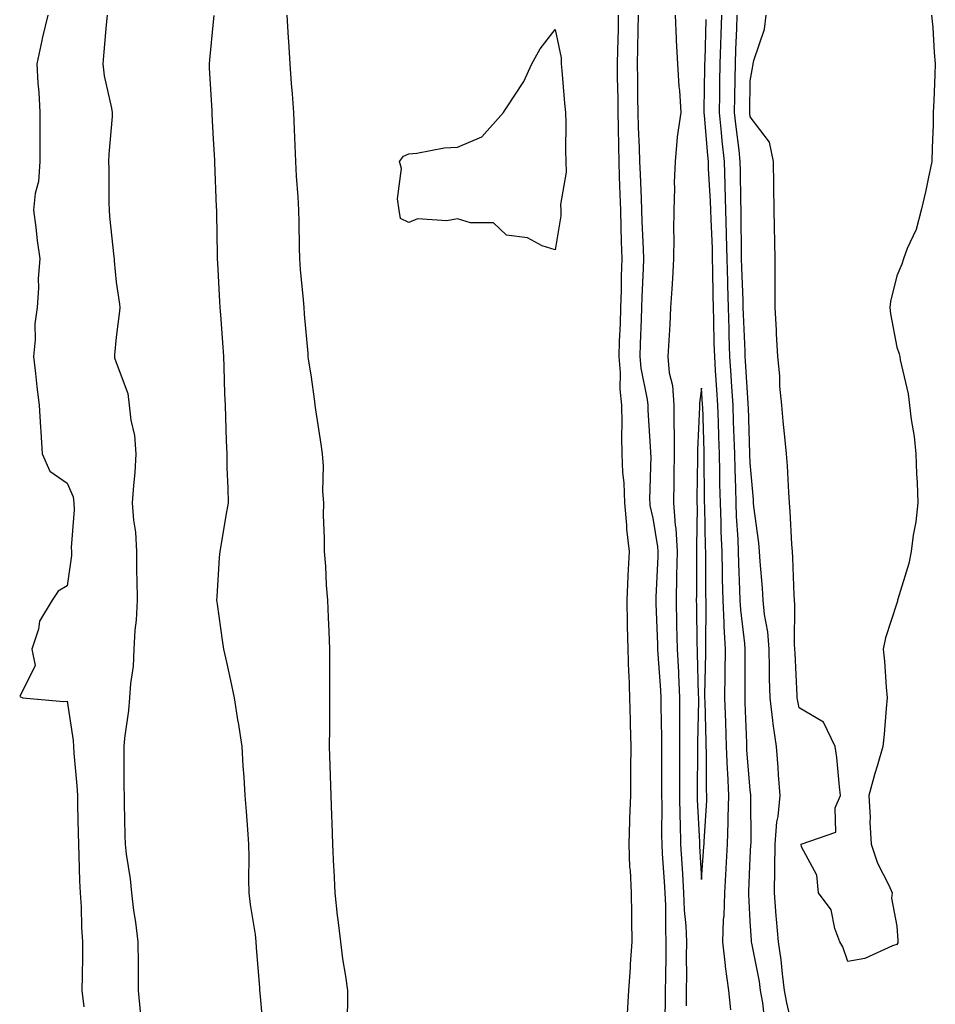
# Model space of a CAD drawing. Units: inches. Extents: x 1005443 to 1008083, y 7282058 to 7284698.
# Drawn here: x 1005828 to 1006016, y 7283329 to 7283531 of the extents above; entities that cross this region are included whole.
import ezdxf

# ---------------------------------------------------------------- set-up
doc = ezdxf.new("R2010")
doc.units = ezdxf.units.IN
doc.header["$MEASUREMENT"] = 0
doc.layers.add('Contour_10057282', color=7, linetype='Continuous', true_color=0xb452e5)

msp = doc.modelspace()

# ---------------------------------------------------------------- linework, layer by layer
at = {"layer": 'Contour_10057282'}
for points in [[(1005834.08, 7283531.92, 3146), (1005832.88, 7283527.09, 3146), (1005832.83, 7283526.7, 3146), (1005831.83, 7283521.92, 3146), (1005832.04, 7283517.93, 3146), (1005832.23, 7283516.1, 3146), (1005832.44, 7283511.92, 3146), (1005832.46, 7283507.51, 3146), (1005832.42, 7283506.3, 3146), (1005832.46, 7283501.92, 3146), (1005832.19, 7283497.78, 3146), (1005831.47, 7283495.34, 3146), (1005831.13, 7283491.92, 3146), (1005831.59, 7283488.38, 3146), (1005831.85, 7283485.72, 3146), (1005832.4, 7283481.92, 3146), (1005832.06, 7283477.91, 3146), (1005832.13, 7283476, 3146), (1005831.85, 7283471.92, 3146), (1005831.39, 7283468.58, 3146), (1005831.46, 7283465.33, 3146), (1005831.11, 7283461.92, 3146), (1005831.55, 7283458.42, 3146), (1005831.79, 7283455.66, 3146), (1005832.31, 7283451.92, 3146), (1005832.6, 7283447.37, 3146), (1005832.64, 7283446.51, 3146), (1005832.94, 7283441.92, 3146), (1005834.51, 7283438.38, 3146), (1005838.05, 7283435.92, 3146), (1005839.27, 7283433.14, 3146), (1005839.42, 7283431.92, 3146), (1005839.49, 7283430.48, 3146), (1005838.86, 7283422.73, 3146), (1005838.91, 7283421.92, 3146), (1005838.89, 7283421.08, 3146), (1005838.05, 7283414.91, 3146), (1005836.2, 7283413.77, 3146), (1005834.95, 7283411.92, 3146), (1005832.36, 7283407.61, 3146), (1005832.13, 7283406, 3146), (1005830.76, 7283401.92, 3146), (1005831.44, 7283398.53, 3146), (1005828.3, 7283392.17, 3146), (1005828.94, 7283391.92, 3146), (1005837.3, 7283391.17, 3146), (1005838.05, 7283391.2, 3146), (1005839.28, 7283383.15, 3146), (1005839.3, 7283381.92, 3146), (1005839.37, 7283380.6, 3146), (1005840.03, 7283373.9, 3146), (1005840.13, 7283371.92, 3146), (1005840.16, 7283369.81, 3146), (1005840.29, 7283364.16, 3146), (1005840.33, 7283361.92, 3146), (1005840.45, 7283359.52, 3146), (1005840.55, 7283354.42, 3146), (1005840.7, 7283351.92, 3146), (1005840.89, 7283349.08, 3146), (1005840.97, 7283344.84, 3146), (1005841.2, 7283341.92, 3146), (1005841.16, 7283338.81, 3146), (1005841.1, 7283334.97, 3146), (1005841.06, 7283331.92, 3146), (1005841.42, 7283328.55, 3146)], [(1005846.24, 7283531.92, 3147), (1005846.05, 7283529.92, 3147), (1005845.57, 7283524.4, 3147), (1005845.34, 7283521.92, 3147), (1005845.59, 7283519.46, 3147), (1005847.14, 7283512.83, 3147), (1005847.27, 7283511.92, 3147), (1005847.24, 7283511.11, 3147), (1005846.56, 7283503.41, 3147), (1005846.51, 7283501.92, 3147), (1005846.55, 7283500.42, 3147), (1005846.59, 7283493.38, 3147), (1005846.63, 7283491.92, 3147), (1005846.73, 7283490.6, 3147), (1005847.61, 7283482.36, 3147), (1005847.64, 7283481.92, 3147), (1005847.65, 7283481.52, 3147), (1005848.05, 7283477.13, 3147), (1005848.79, 7283472.66, 3147), (1005848.83, 7283471.92, 3147), (1005848.79, 7283471.18, 3147), (1005848.05, 7283465.89, 3147), (1005847.74, 7283462.23, 3147), (1005847.7, 7283461.92, 3147), (1005847.76, 7283461.63, 3147), (1005848.05, 7283460.66, 3147), (1005850.45, 7283454.32, 3147), (1005850.76, 7283451.92, 3147), (1005851.1, 7283448.87, 3147), (1005851.81, 7283445.68, 3147), (1005852.12, 7283441.92, 3147), (1005851.88, 7283438.09, 3147), (1005851.61, 7283435.48, 3147), (1005851.37, 7283431.92, 3147), (1005851.61, 7283428.36, 3147), (1005852.01, 7283425.88, 3147), (1005852.23, 7283421.92, 3147), (1005852.27, 7283417.7, 3147), (1005852.33, 7283416.2, 3147), (1005852.36, 7283411.92, 3147), (1005852.15, 7283407.82, 3147), (1005851.91, 7283405.78, 3147), (1005851.69, 7283401.92, 3147), (1005851.54, 7283398.43, 3147), (1005850.98, 7283394.85, 3147), (1005850.82, 7283391.92, 3147), (1005850.62, 7283389.35, 3147), (1005849.81, 7283383.68, 3147), (1005849.65, 7283381.92, 3147), (1005849.67, 7283380.3, 3147), (1005849.67, 7283373.54, 3147), (1005849.69, 7283371.92, 3147), (1005849.74, 7283370.23, 3147), (1005849.84, 7283363.71, 3147), (1005849.89, 7283361.92, 3147), (1005850.11, 7283359.86, 3147), (1005850.93, 7283354.8, 3147), (1005851.21, 7283351.92, 3147), (1005851.66, 7283348.31, 3147), (1005852.07, 7283345.94, 3147), (1005852.52, 7283341.92, 3147), (1005852.56, 7283337.41, 3147), (1005852.55, 7283336.42, 3147), (1005852.58, 7283331.92, 3147), (1005853.08, 7283326.95, 3147)], [(1005895.39, 7283324.58, 3146), (1005895.54, 7283329.41, 3146), (1005895.54, 7283331.92, 3146), (1005895.15, 7283334.82, 3146), (1005894.51, 7283338.38, 3146), (1005894.09, 7283341.92, 3146), (1005893.58, 7283346.39, 3146), (1005893.44, 7283347.31, 3146), (1005892.95, 7283351.92, 3146), (1005892.73, 7283356.6, 3146), (1005892.69, 7283357.28, 3146), (1005892.46, 7283361.92, 3146), (1005892.35, 7283366.22, 3146), (1005892.27, 7283367.7, 3146), (1005892.15, 7283371.92, 3146), (1005892.03, 7283375.9, 3146), (1005891.93, 7283378.04, 3146), (1005891.81, 7283381.92, 3146), (1005891.85, 7283385.72, 3146), (1005891.85, 7283388.12, 3146), (1005891.88, 7283391.92, 3146), (1005891.88, 7283395.75, 3146), (1005891.84, 7283398.13, 3146), (1005891.84, 7283401.92, 3146), (1005891.74, 7283405.61, 3146), (1005891.59, 7283408.38, 3146), (1005891.49, 7283411.92, 3146), (1005891.18, 7283415.05, 3146), (1005891.03, 7283418.94, 3146), (1005890.76, 7283421.92, 3146), (1005890.8, 7283424.67, 3146), (1005890.6, 7283429.37, 3146), (1005890.64, 7283431.92, 3146), (1005890.42, 7283434.29, 3146), (1005890.54, 7283439.43, 3146), (1005890.35, 7283441.92, 3146), (1005890.08, 7283443.95, 3146), (1005889, 7283450.97, 3146), (1005888.86, 7283451.92, 3146), (1005888.78, 7283452.65, 3146), (1005888.05, 7283458.14, 3146), (1005887.5, 7283461.37, 3146), (1005887.45, 7283461.92, 3146), (1005887.42, 7283462.55, 3146), (1005886.69, 7283470.56, 3146), (1005886.61, 7283471.92, 3146), (1005886.48, 7283473.49, 3146), (1005885.87, 7283479.74, 3146), (1005885.69, 7283481.92, 3146), (1005885.63, 7283484.34, 3146), (1005885.58, 7283489.45, 3146), (1005885.51, 7283491.92, 3146), (1005885.36, 7283494.61, 3146), (1005885.04, 7283498.91, 3146), (1005884.88, 7283501.92, 3146), (1005884.78, 7283505.19, 3146), (1005884.61, 7283508.48, 3146), (1005884.51, 7283511.92, 3146), (1005884.22, 7283515.75, 3146), (1005884.04, 7283517.91, 3146), (1005883.74, 7283521.92, 3146), (1005883.46, 7283526.51, 3146), (1005883.38, 7283527.25, 3146), (1005883.12, 7283531.92, 3146)], [(1005950.98, 7283531.92, 3146), (1005950.93, 7283529.04, 3146), (1005950.82, 7283524.69, 3146), (1005950.76, 7283521.92, 3146), (1005950.79, 7283519.18, 3146), (1005950.87, 7283514.74, 3146), (1005950.91, 7283511.92, 3146), (1005950.99, 7283508.98, 3146), (1005951.01, 7283504.88, 3146), (1005951.1, 7283501.92, 3146), (1005951.2, 7283498.77, 3146), (1005951.31, 7283495.18, 3146), (1005951.43, 7283491.92, 3146), (1005951.54, 7283488.43, 3146), (1005951.59, 7283485.46, 3146), (1005951.7, 7283481.92, 3146), (1005951.59, 7283478.38, 3146), (1005951.56, 7283475.43, 3146), (1005951.46, 7283471.92, 3146), (1005951.34, 7283468.63, 3146), (1005951.2, 7283465.07, 3146), (1005951.1, 7283461.92, 3146), (1005951.37, 7283458.6, 3146), (1005951.31, 7283455.18, 3146), (1005951.64, 7283451.92, 3146), (1005951.71, 7283448.26, 3146), (1005951.63, 7283445.5, 3146), (1005951.7, 7283441.92, 3146), (1005951.87, 7283438.1, 3146), (1005952.1, 7283435.97, 3146), (1005952.26, 7283431.92, 3146), (1005952.68, 7283427.29, 3146), (1005952.66, 7283426.53, 3146), (1005953.19, 7283421.92, 3146), (1005952.96, 7283417.01, 3146), (1005952.95, 7283416.82, 3146), (1005952.73, 7283411.92, 3146), (1005952.84, 7283407.13, 3146), (1005952.84, 7283406.71, 3146), (1005952.94, 7283401.92, 3146), (1005953.1, 7283396.97, 3146), (1005953.12, 7283396.85, 3146), (1005953.31, 7283391.92, 3146), (1005953.41, 7283387.28, 3146), (1005953.44, 7283386.53, 3146), (1005953.55, 7283381.92, 3146), (1005953.51, 7283377.38, 3146), (1005953.51, 7283376.46, 3146), (1005953.48, 7283371.92, 3146), (1005953.31, 7283367.18, 3146), (1005953.3, 7283366.67, 3146), (1005953.14, 7283361.92, 3146), (1005953.29, 7283357.16, 3146), (1005953.4, 7283356.57, 3146), (1005953.61, 7283351.92, 3146), (1005953.67, 7283347.55, 3146), (1005953.67, 7283346.3, 3146), (1005953.73, 7283341.92, 3146), (1005953.44, 7283337.31, 3146), (1005953.4, 7283336.57, 3146), (1005953.1, 7283331.92, 3146), (1005952.8, 7283327.17, 3146)], [(1005955.04, 7283531.92, 3147), (1005954.99, 7283528.86, 3147), (1005954.94, 7283525.03, 3147), (1005954.89, 7283521.92, 3147), (1005954.92, 7283518.8, 3147), (1005954.94, 7283515.03, 3147), (1005954.97, 7283511.92, 3147), (1005955.06, 7283508.93, 3147), (1005955.29, 7283504.68, 3147), (1005955.36, 7283501.92, 3147), (1005955.45, 7283499.32, 3147), (1005955.65, 7283494.32, 3147), (1005955.74, 7283491.92, 3147), (1005955.8, 7283489.67, 3147), (1005956.08, 7283483.89, 3147), (1005956.15, 7283481.92, 3147), (1005956.09, 7283479.96, 3147), (1005955.82, 7283474.15, 3147), (1005955.76, 7283471.92, 3147), (1005955.67, 7283469.54, 3147), (1005955.5, 7283464.47, 3147), (1005955.41, 7283461.92, 3147), (1005955.61, 7283459.48, 3147), (1005956.9, 7283453.07, 3147), (1005957.01, 7283451.92, 3147), (1005957.03, 7283450.9, 3147), (1005957.6, 7283442.37, 3147), (1005957.61, 7283441.92, 3147), (1005957.63, 7283441.5, 3147), (1005957.41, 7283432.56, 3147), (1005957.43, 7283431.92, 3147), (1005957.48, 7283431.35, 3147), (1005958.05, 7283428.79, 3147), (1005959.03, 7283422.9, 3147), (1005959.09, 7283421.92, 3147), (1005959.07, 7283420.9, 3147), (1005958.69, 7283412.56, 3147), (1005958.67, 7283411.92, 3147), (1005958.69, 7283411.28, 3147), (1005958.99, 7283402.86, 3147), (1005959.02, 7283401.92, 3147), (1005959.07, 7283400.9, 3147), (1005959.63, 7283393.5, 3147), (1005959.71, 7283391.92, 3147), (1005959.7, 7283390.27, 3147), (1005959.83, 7283383.7, 3147), (1005959.83, 7283380.14, 3147), (1005959.84, 7283373.71, 3147), (1005959.84, 7283371.92, 3147), (1005959.88, 7283370.09, 3147), (1005959.85, 7283363.72, 3147), (1005959.89, 7283361.92, 3147), (1005960.01, 7283359.96, 3147), (1005960.38, 7283354.25, 3147), (1005960.53, 7283351.92, 3147), (1005960.64, 7283349.33, 3147), (1005960.63, 7283344.5, 3147), (1005960.75, 7283341.92, 3147), (1005960.73, 7283339.24, 3147), (1005960.63, 7283334.5, 3147), (1005960.61, 7283331.92, 3147), (1005960.57, 7283329.4, 3147), (1005960.47, 7283324.34, 3147)], [(1005962.64, 7283531.92, 3148), (1005962.87, 7283527.1, 3148), (1005962.84, 7283526.71, 3148), (1005963.12, 7283521.92, 3148), (1005963.42, 7283517.29, 3148), (1005963.51, 7283516.46, 3148), (1005963.82, 7283511.92, 3148), (1005963.07, 7283506.94, 3148), (1005963.06, 7283506.91, 3148), (1005962.66, 7283501.92, 3148), (1005962.42, 7283497.55, 3148), (1005962.53, 7283496.4, 3148), (1005962.35, 7283491.92, 3148), (1005962.27, 7283487.7, 3148), (1005962.4, 7283486.27, 3148), (1005962.33, 7283481.92, 3148), (1005962.09, 7283477.88, 3148), (1005961.93, 7283475.8, 3148), (1005961.7, 7283471.92, 3148), (1005961.53, 7283468.44, 3148), (1005961.32, 7283465.19, 3148), (1005961.16, 7283461.92, 3148), (1005961.44, 7283458.53, 3148), (1005962.11, 7283455.98, 3148), (1005962.34, 7283451.92, 3148), (1005962.36, 7283447.61, 3148), (1005962.43, 7283446.3, 3148), (1005962.45, 7283441.92, 3148), (1005962.39, 7283437.58, 3148), (1005962.36, 7283436.23, 3148), (1005962.28, 7283431.92, 3148), (1005962.65, 7283427.32, 3148), (1005962.76, 7283426.63, 3148), (1005963.07, 7283421.92, 3148), (1005962.95, 7283417.02, 3148), (1005962.94, 7283416.81, 3148), (1005962.82, 7283411.92, 3148), (1005962.94, 7283407.03, 3148), (1005962.95, 7283406.82, 3148), (1005963.08, 7283401.92, 3148), (1005963.31, 7283397.18, 3148), (1005963.32, 7283396.65, 3148), (1005963.55, 7283391.92, 3148), (1005963.54, 7283387.41, 3148), (1005963.52, 7283386.45, 3148), (1005963.51, 7283381.92, 3148), (1005963.51, 7283377.38, 3148), (1005963.5, 7283376.47, 3148), (1005963.5, 7283371.92, 3148), (1005963.6, 7283367.47, 3148), (1005963.66, 7283366.31, 3148), (1005963.76, 7283361.92, 3148), (1005964.01, 7283357.88, 3148), (1005964.12, 7283355.85, 3148), (1005964.37, 7283351.92, 3148), (1005964.51, 7283348.38, 3148), (1005964.8, 7283345.17, 3148), (1005964.94, 7283341.92, 3148), (1005964.92, 7283338.8, 3148), (1005964.94, 7283335.03, 3148), (1005964.92, 7283331.92, 3148), (1005964.87, 7283328.74, 3148)], [(1005981.1, 7283324.97, 3147), (1005980.59, 7283329.38, 3147), (1005980.16, 7283331.92, 3147), (1005979.91, 7283333.78, 3147), (1005978.35, 7283341.62, 3147), (1005978.3, 7283341.92, 3147), (1005978.28, 7283342.15, 3147), (1005978.05, 7283346.14, 3147), (1005977.73, 7283351.6, 3147), (1005977.74, 7283351.92, 3147), (1005977.76, 7283352.21, 3147), (1005978.05, 7283359.1, 3147), (1005978.17, 7283361.8, 3147), (1005978.18, 7283361.92, 3147), (1005978.19, 7283362.06, 3147), (1005978.17, 7283371.8, 3147), (1005978.18, 7283371.92, 3147), (1005978.17, 7283372.04, 3147), (1005978.05, 7283372.98, 3147), (1005977.36, 7283381.23, 3147), (1005977.33, 7283381.92, 3147), (1005977.31, 7283382.66, 3147), (1005977.01, 7283390.88, 3147), (1005976.97, 7283391.92, 3147), (1005976.98, 7283392.99, 3147), (1005976.96, 7283400.83, 3147), (1005976.97, 7283401.92, 3147), (1005976.9, 7283403.07, 3147), (1005976.07, 7283409.94, 3147), (1005975.97, 7283411.92, 3147), (1005975.92, 7283414.05, 3147), (1005975.69, 7283419.56, 3147), (1005975.64, 7283421.92, 3147), (1005975.53, 7283424.44, 3147), (1005975.24, 7283429.11, 3147), (1005975.13, 7283431.92, 3147), (1005975.06, 7283434.91, 3147), (1005974.92, 7283438.8, 3147), (1005974.86, 7283441.92, 3147), (1005974.75, 7283445.22, 3147), (1005974.63, 7283448.5, 3147), (1005974.51, 7283451.92, 3147), (1005974.27, 7283455.7, 3147), (1005974.12, 7283457.99, 3147), (1005973.87, 7283461.92, 3147), (1005973.74, 7283466.23, 3147), (1005973.69, 7283467.56, 3147), (1005973.57, 7283471.92, 3147), (1005973.44, 7283476.53, 3147), (1005973.41, 7283477.28, 3147), (1005973.29, 7283481.92, 3147), (1005973.17, 7283486.8, 3147), (1005973.17, 7283487.04, 3147), (1005973.05, 7283491.92, 3147), (1005972.9, 7283496.77, 3147), (1005972.88, 7283497.09, 3147), (1005972.73, 7283501.92, 3147), (1005972.28, 7283506.15, 3147), (1005972.14, 7283507.83, 3147), (1005971.72, 7283511.92, 3147), (1005971.78, 7283515.65, 3147), (1005971.82, 7283518.15, 3147), (1005971.88, 7283521.92, 3147), (1005972.01, 7283525.88, 3147), (1005972.06, 7283527.91, 3147), (1005972.2, 7283531.92, 3147)], [(1005987.05, 7283322.92, 3146), (1005985.51, 7283329.38, 3146), (1005985.08, 7283331.92, 3146), (1005984.61, 7283335.36, 3146), (1005984.36, 7283338.23, 3146), (1005983.79, 7283341.92, 3146), (1005983.44, 7283346.53, 3146), (1005983.37, 7283347.24, 3146), (1005983.03, 7283351.92, 3146), (1005983.08, 7283356.89, 3146), (1005983.07, 7283356.94, 3146), (1005983.12, 7283361.92, 3146), (1005983.51, 7283366.46, 3146), (1005983.73, 7283367.6, 3146), (1005984.18, 7283371.92, 3146), (1005983.84, 7283376.13, 3146), (1005983.76, 7283377.63, 3146), (1005983.38, 7283381.92, 3146), (1005982.73, 7283386.6, 3146), (1005982.69, 7283387.28, 3146), (1005982.12, 7283391.92, 3146), (1005982.01, 7283395.88, 3146), (1005982.01, 7283397.96, 3146), (1005981.91, 7283401.92, 3146), (1005981.61, 7283405.48, 3146), (1005980.95, 7283409.02, 3146), (1005980.66, 7283411.92, 3146), (1005980.52, 7283414.39, 3146), (1005980.08, 7283419.89, 3146), (1005979.95, 7283421.92, 3146), (1005979.81, 7283423.68, 3146), (1005978.8, 7283431.17, 3146), (1005978.73, 7283431.92, 3146), (1005978.68, 7283432.55, 3146), (1005978.05, 7283440.08, 3146), (1005977.98, 7283441.85, 3146), (1005977.98, 7283441.99, 3146), (1005977.65, 7283451.52, 3146), (1005977.64, 7283451.92, 3146), (1005977.61, 7283452.36, 3146), (1005977.05, 7283460.92, 3146), (1005977, 7283461.92, 3146), (1005976.96, 7283463.01, 3146), (1005976.65, 7283470.52, 3146), (1005976.61, 7283471.92, 3146), (1005976.58, 7283473.39, 3146), (1005976.31, 7283480.18, 3146), (1005976.26, 7283481.92, 3146), (1005976.21, 7283483.76, 3146), (1005976.19, 7283490.06, 3146), (1005976.15, 7283491.92, 3146), (1005976.09, 7283493.88, 3146), (1005976.06, 7283499.93, 3146), (1005975.99, 7283501.92, 3146), (1005975.75, 7283504.22, 3146), (1005975.13, 7283509, 3146), (1005974.83, 7283511.92, 3146), (1005974.88, 7283515.09, 3146), (1005974.94, 7283518.81, 3146), (1005974.99, 7283521.92, 3146), (1005975.09, 7283524.88, 3146), (1005975.29, 7283529.16, 3146), (1005975.38, 7283531.92, 3146)], [(1006015.21, 7283531.92, 3145), (1006015.47, 7283529.34, 3145), (1006015.75, 7283524.22, 3145), (1006015.96, 7283521.92, 3145), (1006015.84, 7283519.71, 3145), (1006015.66, 7283514.31, 3145), (1006015.54, 7283511.92, 3145), (1006015.51, 7283509.38, 3145), (1006015.3, 7283504.67, 3145), (1006015.27, 7283501.92, 3145), (1006014.48, 7283498.35, 3145), (1006014.02, 7283495.95, 3145), (1006013.04, 7283491.92, 3145), (1006012.01, 7283487.96, 3145), (1006010.17, 7283484.04, 3145), (1006009.41, 7283481.92, 3145), (1006009.11, 7283480.86, 3145), (1006008.05, 7283478.43, 3145), (1006006.81, 7283473.16, 3145), (1006006.66, 7283471.92, 3145), (1006006.8, 7283470.67, 3145), (1006008.05, 7283463.79, 3145), (1006008.55, 7283462.42, 3145), (1006008.66, 7283461.92, 3145), (1006008.75, 7283461.22, 3145), (1006010.4, 7283454.27, 3145), (1006010.64, 7283451.92, 3145), (1006011, 7283448.97, 3145), (1006011.61, 7283445.48, 3145), (1006011.99, 7283441.92, 3145), (1006012.13, 7283437.84, 3145), (1006012.23, 7283436.1, 3145), (1006012.35, 7283431.92, 3145), (1006011.94, 7283428.03, 3145), (1006011.43, 7283425.3, 3145), (1006011.02, 7283421.92, 3145), (1006010.52, 7283419.45, 3145), (1006008.26, 7283412.13, 3145), (1006008.22, 7283411.92, 3145), (1006008.2, 7283411.77, 3145), (1006008.05, 7283411.35, 3145), (1006005.76, 7283404.21, 3145), (1006005.3, 7283401.92, 3145), (1006005.54, 7283399.41, 3145), (1006005.87, 7283394.1, 3145), (1006006.07, 7283391.92, 3145), (1006005.87, 7283389.74, 3145), (1006005.5, 7283384.47, 3145), (1006005.24, 7283381.92, 3145), (1006004.06, 7283377.93, 3145), (1006003.56, 7283376.41, 3145), (1006002.36, 7283371.92, 3145), (1006002.58, 7283367.39, 3145), (1006002.53, 7283366.4, 3145), (1006002.8, 7283361.92, 3145), (1006004.13, 7283358, 3145), (1006006.45, 7283353.52, 3145), (1006007.14, 7283351.92, 3145), (1006006.99, 7283350.86, 3145), (1006008.05, 7283345.12, 3145), (1006008.29, 7283342.16, 3145), (1006008.3, 7283341.92, 3145), (1006008.26, 7283341.71, 3145), (1006008.05, 7283341.31, 3145), (1006007.21, 7283341.08, 3145), (1006001.53, 7283338.44, 3145), (1005998.05, 7283337.85, 3145), (1005996.98, 7283340.85, 3145), (1005996.41, 7283341.92, 3145), (1005995.36, 7283344.61, 3145), (1005994.61, 7283348.48, 3145), (1005992.02, 7283351.92, 3145), (1005991.67, 7283355.54, 3145), (1005988.57, 7283361.4, 3145), (1005988.46, 7283361.92, 3145), (1005995.59, 7283364.38, 3145), (1005995.46, 7283369.33, 3145), (1005996.54, 7283371.92, 3145), (1005996.31, 7283373.66, 3145), (1005995.81, 7283379.68, 3145), (1005995.47, 7283381.92, 3145), (1005993.04, 7283386.91, 3145), (1005988.05, 7283389.89, 3145), (1005987.7, 7283391.57, 3145), (1005987.66, 7283391.92, 3145), (1005987.65, 7283392.32, 3145), (1005987.22, 7283401.09, 3145), (1005987.2, 7283401.92, 3145), (1005987.12, 7283402.85, 3145), (1005987.17, 7283411.04, 3145), (1005987.08, 7283411.92, 3145), (1005987.02, 7283412.95, 3145), (1005986.77, 7283420.64, 3145), (1005986.69, 7283421.92, 3145), (1005986.57, 7283423.4, 3145), (1005986.24, 7283430.11, 3145), (1005986.07, 7283431.92, 3145), (1005985.93, 7283434.04, 3145), (1005985.64, 7283439.51, 3145), (1005985.46, 7283441.92, 3145), (1005985.19, 7283444.78, 3145), (1005984.79, 7283448.66, 3145), (1005984.48, 7283451.92, 3145), (1005984.13, 7283455.84, 3145), (1005984.08, 7283457.95, 3145), (1005983.67, 7283461.92, 3145), (1005983.42, 7283466.55, 3145), (1005983.42, 7283467.29, 3145), (1005983.14, 7283471.92, 3145), (1005983.14, 7283476.83, 3145), (1005983.17, 7283477.04, 3145), (1005983.17, 7283481.92, 3145), (1005982.93, 7283491.92, 3145), (1005982.85, 7283496.72, 3145), (1005982.84, 7283497.13, 3145), (1005982.77, 7283501.92, 3145), (1005981.97, 7283505.84, 3145), (1005978.05, 7283511.05, 3145), (1005977.95, 7283511.82, 3145), (1005977.94, 7283511.92, 3145), (1005977.94, 7283512.03, 3145), (1005978.05, 7283518.4, 3145), (1005978.57, 7283521.4, 3145), (1005978.62, 7283521.92, 3145), (1005978.74, 7283522.61, 3145), (1005980.94, 7283529.03, 3145), (1005981.32, 7283531.92, 3145)], [(1005878.05, 7283326.07, 3147), (1005877.58, 7283331.45, 3147), (1005877.54, 7283331.92, 3147), (1005877.51, 7283332.46, 3147), (1005876.86, 7283340.73, 3147), (1005876.8, 7283341.92, 3147), (1005876.6, 7283343.37, 3147), (1005875.64, 7283349.51, 3147), (1005875.34, 7283351.92, 3147), (1005875.29, 7283354.68, 3147), (1005875.34, 7283359.21, 3147), (1005875.28, 7283361.92, 3147), (1005875.05, 7283364.92, 3147), (1005874.77, 7283368.64, 3147), (1005874.51, 7283371.92, 3147), (1005874.29, 7283375.68, 3147), (1005874.13, 7283378, 3147), (1005873.89, 7283381.92, 3147), (1005873.12, 7283386.85, 3147), (1005873.1, 7283386.97, 3147), (1005872.34, 7283391.92, 3147), (1005871.57, 7283395.44, 3147), (1005870.75, 7283399.22, 3147), (1005870.16, 7283401.92, 3147), (1005869.87, 7283403.74, 3147), (1005868.86, 7283411.11, 3147), (1005868.73, 7283411.92, 3147), (1005868.79, 7283412.66, 3147), (1005869.28, 7283420.69, 3147), (1005869.38, 7283421.92, 3147), (1005869.65, 7283423.52, 3147), (1005870.65, 7283429.32, 3147), (1005871.09, 7283431.92, 3147), (1005871.05, 7283434.92, 3147), (1005870.83, 7283439.14, 3147), (1005870.8, 7283441.92, 3147), (1005870.71, 7283444.58, 3147), (1005870.54, 7283449.43, 3147), (1005870.45, 7283451.92, 3147), (1005870.37, 7283454.24, 3147), (1005870.19, 7283459.78, 3147), (1005870.11, 7283461.92, 3147), (1005869.98, 7283463.85, 3147), (1005869.51, 7283470.46, 3147), (1005869.41, 7283471.92, 3147), (1005869.29, 7283473.16, 3147), (1005868.94, 7283481.03, 3147), (1005868.86, 7283481.92, 3147), (1005868.83, 7283482.7, 3147), (1005868.71, 7283491.26, 3147), (1005868.68, 7283491.92, 3147), (1005868.66, 7283492.53, 3147), (1005868.3, 7283501.67, 3147), (1005868.28, 7283501.92, 3147), (1005868.28, 7283502.15, 3147), (1005868.05, 7283506.47, 3147), (1005867.73, 7283511.6, 3147), (1005867.73, 7283511.92, 3147), (1005867.72, 7283512.25, 3147), (1005867.2, 7283521.07, 3147), (1005867.18, 7283521.92, 3147), (1005867.27, 7283522.7, 3147), (1005868.05, 7283530.49, 3147), (1005868.17, 7283531.8, 3147)], [(1005974.05, 7283327.92, 3148), (1005973.64, 7283331.92, 3148), (1005972.94, 7283336.81, 3148), (1005972.95, 7283337.02, 3148), (1005972.42, 7283341.92, 3148), (1005972.56, 7283346.43, 3148), (1005972.67, 7283347.3, 3148), (1005972.8, 7283351.92, 3148), (1005973.09, 7283356.88, 3148), (1005973.09, 7283356.96, 3148), (1005973.37, 7283361.92, 3148), (1005973.52, 7283366.45, 3148), (1005973.51, 7283367.38, 3148), (1005973.65, 7283371.92, 3148), (1005973.43, 7283376.54, 3148), (1005973.37, 7283377.24, 3148), (1005973.17, 7283381.92, 3148), (1005973.01, 7283386.88, 3148), (1005973.01, 7283386.96, 3148), (1005972.85, 7283391.92, 3148), (1005972.9, 7283396.77, 3148), (1005972.91, 7283397.06, 3148), (1005972.95, 7283401.92, 3148), (1005972.69, 7283406.56, 3148), (1005972.7, 7283407.27, 3148), (1005972.47, 7283411.92, 3148), (1005972.37, 7283416.24, 3148), (1005972.37, 7283417.6, 3148), (1005972.27, 7283421.92, 3148), (1005972.1, 7283425.97, 3148), (1005972.06, 7283427.91, 3148), (1005971.92, 7283431.92, 3148), (1005971.83, 7283435.7, 3148), (1005971.81, 7283438.16, 3148), (1005971.73, 7283441.92, 3148), (1005971.61, 7283445.48, 3148), (1005971.52, 7283448.45, 3148), (1005971.4, 7283451.92, 3148), (1005971.19, 7283455.06, 3148), (1005970.93, 7283459.04, 3148), (1005970.75, 7283461.92, 3148), (1005970.67, 7283464.54, 3148), (1005970.59, 7283469.38, 3148), (1005970.52, 7283471.92, 3148), (1005970.45, 7283474.32, 3148), (1005970.38, 7283479.59, 3148), (1005970.32, 7283481.92, 3148), (1005970.27, 7283484.14, 3148), (1005969.99, 7283489.98, 3148), (1005969.94, 7283491.92, 3148), (1005969.9, 7283493.77, 3148), (1005969.51, 7283500.46, 3148), (1005969.47, 7283501.92, 3148), (1005969.33, 7283503.2, 3148), (1005968.67, 7283511.3, 3148), (1005968.61, 7283511.92, 3148), (1005968.62, 7283512.49, 3148), (1005968.74, 7283521.23, 3148), (1005968.75, 7283521.92, 3148), (1005968.78, 7283522.65, 3148), (1005969, 7283530.97, 3148)]]:
    msp.add_polyline3d(points, dxfattribs=at)
for points in [[(1005938.05, 7283483.8, 3145), (1005935.4, 7283484.57, 3145), (1005932.38, 7283486.25, 3145), (1005928.05, 7283486.81, 3145), (1005925.42, 7283489.29, 3145), (1005920.67, 7283489.3, 3145), (1005918.05, 7283490.15, 3145), (1005915.84, 7283489.71, 3145), (1005909.85, 7283490.12, 3145), (1005908.05, 7283489.38, 3145), (1005906.32, 7283490.19, 3145), (1005906.06, 7283491.92, 3145), (1005905.75, 7283494.22, 3145), (1005906.55, 7283500.42, 3145), (1005906.14, 7283501.92, 3145), (1005906.97, 7283503, 3145), (1005908.05, 7283503.45, 3145), (1005909.7, 7283503.57, 3145), (1005915.3, 7283504.67, 3145), (1005918.05, 7283504.82, 3145), (1005923.02, 7283506.95, 3145), (1005927.43, 7283511.92, 3145), (1005927.69, 7283512.28, 3145), (1005928.05, 7283512.88, 3145), (1005931.65, 7283518.32, 3145), (1005933.27, 7283521.92, 3145), (1005934.99, 7283524.98, 3145), (1005938.05, 7283528.97, 3145), (1005939.28, 7283523.15, 3145), (1005939.29, 7283521.92, 3145), (1005939.43, 7283520.54, 3145), (1005939.99, 7283513.86, 3145), (1005940.19, 7283511.92, 3145), (1005940.22, 7283509.75, 3145), (1005940.19, 7283504.06, 3145), (1005940.23, 7283501.92, 3145), (1005940.28, 7283499.69, 3145), (1005939.17, 7283493.04, 3145), (1005939.21, 7283491.92, 3145), (1005939.22, 7283490.75, 3145)], [(1005968.05, 7283354.64, 3149), (1005968.55, 7283361.42, 3149), (1005968.58, 7283361.92, 3149), (1005968.6, 7283362.47, 3149), (1005969.12, 7283370.85, 3149), (1005969.15, 7283371.92, 3149), (1005969.1, 7283372.97, 3149), (1005969.06, 7283380.91, 3149), (1005969.01, 7283381.92, 3149), (1005968.98, 7283382.85, 3149), (1005968.77, 7283391.2, 3149), (1005968.75, 7283391.92, 3149), (1005968.75, 7283392.62, 3149), (1005968.94, 7283401.03, 3149), (1005968.95, 7283401.92, 3149), (1005968.9, 7283402.77, 3149), (1005969.03, 7283410.94, 3149), (1005968.98, 7283411.92, 3149), (1005968.96, 7283412.83, 3149), (1005968.92, 7283421.05, 3149), (1005968.9, 7283421.92, 3149), (1005968.86, 7283422.73, 3149), (1005968.72, 7283431.25, 3149), (1005968.69, 7283431.92, 3149), (1005968.68, 7283432.55, 3149), (1005968.61, 7283441.36, 3149), (1005968.6, 7283441.92, 3149), (1005968.58, 7283442.45, 3149), (1005968.29, 7283451.68, 3149), (1005968.28, 7283451.92, 3149), (1005968.27, 7283452.14, 3149), (1005968.05, 7283455.44, 3149), (1005967.63, 7283452.34, 3149), (1005967.65, 7283451.92, 3149), (1005967.65, 7283451.52, 3149), (1005967.21, 7283442.76, 3149), (1005967.21, 7283441.92, 3149), (1005967.2, 7283441.07, 3149), (1005967.1, 7283432.87, 3149), (1005967.08, 7283431.92, 3149), (1005967.16, 7283431.03, 3149), (1005966.99, 7283422.98, 3149), (1005967.05, 7283421.92, 3149), (1005967.02, 7283420.89, 3149), (1005966.99, 7283412.98, 3149), (1005966.96, 7283411.92, 3149), (1005966.99, 7283410.86, 3149), (1005967.11, 7283402.86, 3149), (1005967.14, 7283401.92, 3149), (1005967.18, 7283401.05, 3149), (1005967.37, 7283392.6, 3149), (1005967.4, 7283391.92, 3149), (1005967.4, 7283391.27, 3149), (1005967.2, 7283382.77, 3149), (1005967.2, 7283381.07, 3149), (1005967.15, 7283372.82, 3149), (1005967.15, 7283371.92, 3149), (1005967.17, 7283371.04, 3149), (1005967.62, 7283362.35, 3149), (1005967.63, 7283361.92, 3149), (1005967.65, 7283361.52, 3149)]]:
    msp.add_polyline3d(points, close=True, dxfattribs=at)

doc.saveas('drawing.dxf')
